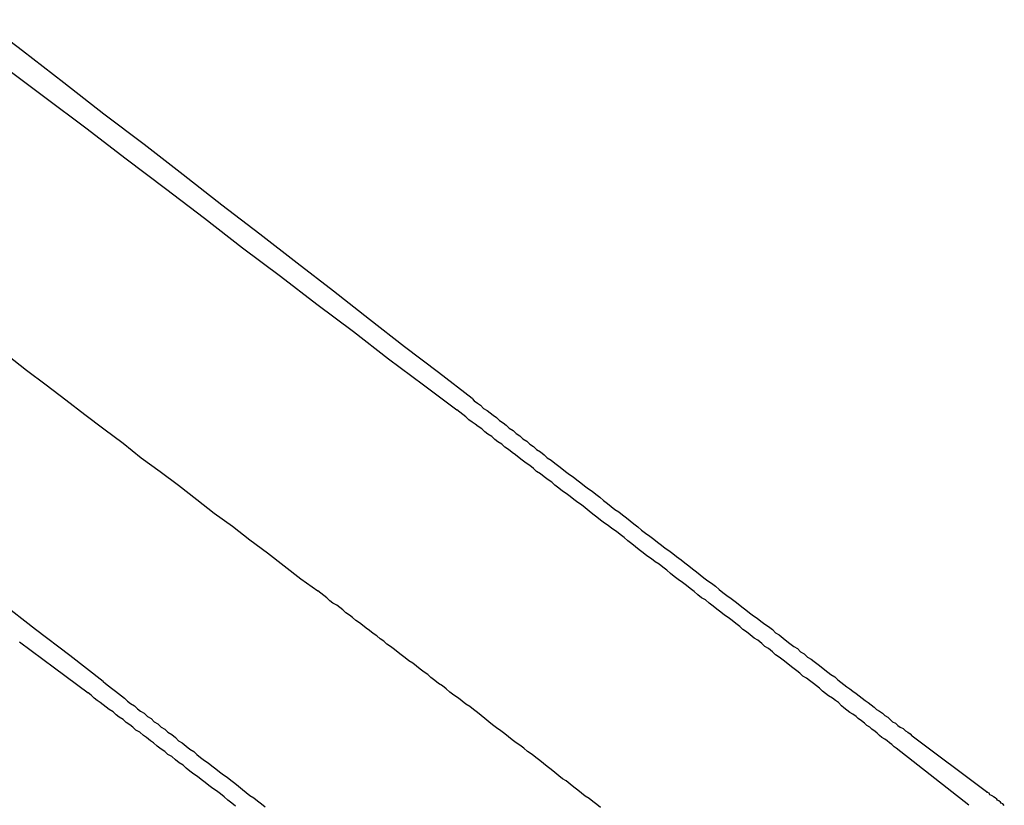
# Model space of a CAD drawing. Extents: x 0 to 5000, y 0 to 4000.
# Drawn here: x 3702 to 3715, y 1568 to 1578 of the extents above; entities that cross this region are included whole.
import ezdxf

# ---------------------------------------------------------------- set-up
doc = ezdxf.new("R2010")
doc.units = 0
doc.header["$MEASUREMENT"] = 0
doc.layers.add('VISIBILE__ISO_', color=7, linetype='CONTINUOUS')

msp = doc.modelspace()

# ---------------------------------------------------------------- linework, layer by layer
at = {"layer": 'VISIBILE__ISO_'}
for p, q in [((3713.309, 1568.568), (3714.287, 1567.835)), ((3714.053, 1567.656), (3713.098, 1568.406))]:
    msp.add_line(p, q, dxfattribs=at)
for points in [[(3707.52, 1573.005, 0), (3707.08, 1573.345, 0), (3706.63, 1573.685, 0), (3706.17, 1574.045, 0), (3705.7, 1574.415, 0), (3705.22, 1574.785, 0), (3704.73, 1575.165, 0), (3704.23, 1575.545, 0), (3703.72, 1575.945, 0), (3703.21, 1576.345, 0), (3702.68, 1576.745, 0), (3702.15, 1577.155, 0), (3701.61, 1577.575, 0), (3701.07, 1577.985, 0)], [(3701.36, 1577.375, 0), (3701.9, 1576.965, 0), (3702.44, 1576.565, 0), (3702.97, 1576.155, 0), (3703.49, 1575.765, 0), (3704, 1575.375, 0), (3704.5, 1574.985, 0), (3705, 1574.615, 0), (3705.48, 1574.245, 0), (3705.96, 1573.885, 0), (3706.42, 1573.525, 0), (3706.88, 1573.185, 0), (3707.32, 1572.855, 0)], [(3701.41, 1573.575, 0), (3701.66, 1573.375, 0), (3701.92, 1573.185, 0), (3702.18, 1572.985, 0), (3702.43, 1572.795, 0), (3702.68, 1572.605, 0), (3702.93, 1572.415, 0), (3703.17, 1572.225, 0), (3703.42, 1572.045, 0), (3703.66, 1571.865, 0), (3703.9, 1571.675, 0), (3704.13, 1571.495, 0), (3704.37, 1571.325, 0), (3704.6, 1571.145, 0), (3704.83, 1570.975, 0), (3705.05, 1570.805, 0), (3705.27, 1570.635, 0), (3705.49, 1570.475, 0)], [(3707.52, 1573.005, 0), (3707.55, 1572.975, 0), (3707.59, 1572.945, 0), (3707.63, 1572.915, 0), (3707.67, 1572.875, 0), (3707.72, 1572.845, 0), (3707.76, 1572.815, 0), (3707.8, 1572.785, 0), (3707.84, 1572.755, 0), (3707.88, 1572.715, 0), (3707.93, 1572.685, 0), (3707.97, 1572.655, 0), (3708.01, 1572.615, 0), (3708.06, 1572.585, 0), (3708.1, 1572.545, 0), (3708.15, 1572.515, 0), (3708.19, 1572.475, 0), (3708.24, 1572.445, 0), (3708.28, 1572.405, 0), (3708.33, 1572.375, 0), (3708.37, 1572.335, 0), (3708.42, 1572.305, 0), (3708.47, 1572.265, 0), (3708.51, 1572.225, 0), (3708.56, 1572.195, 0), (3708.61, 1572.155, 0), (3708.66, 1572.115, 0), (3708.7, 1572.085, 0), (3708.75, 1572.045, 0), (3708.8, 1572.005, 0), (3708.85, 1571.975, 0), (3708.9, 1571.935, 0), (3708.95, 1571.895, 0), (3709, 1571.855, 0), (3709.05, 1571.815, 0), (3709.1, 1571.785, 0), (3709.15, 1571.745, 0), (3709.2, 1571.705, 0), (3709.25, 1571.665, 0), (3709.3, 1571.625, 0), (3709.35, 1571.585, 0), (3709.4, 1571.545, 0), (3709.45, 1571.515, 0), (3709.5, 1571.475, 0), (3709.55, 1571.435, 0), (3709.6, 1571.395, 0), (3709.65, 1571.355, 0), (3709.7, 1571.315, 0), (3709.75, 1571.275, 0), (3709.8, 1571.235, 0), (3709.86, 1571.195, 0), (3709.91, 1571.155, 0), (3709.96, 1571.115, 0), (3710.01, 1571.075, 0), (3710.06, 1571.035, 0), (3710.11, 1571.005, 0), (3710.16, 1570.965, 0), (3710.21, 1570.925, 0), (3710.27, 1570.885, 0), (3710.32, 1570.845, 0), (3710.37, 1570.805, 0), (3710.42, 1570.765, 0), (3710.47, 1570.725, 0), (3710.52, 1570.685, 0), (3710.57, 1570.645, 0), (3710.62, 1570.605, 0), (3710.67, 1570.575, 0), (3710.72, 1570.535, 0), (3710.77, 1570.495, 0), (3710.82, 1570.455, 0), (3710.87, 1570.415, 0), (3710.93, 1570.375, 0), (3710.98, 1570.335, 0), (3711.02, 1570.305, 0), (3711.07, 1570.265, 0), (3711.12, 1570.225, 0), (3711.17, 1570.185, 0), (3711.22, 1570.145, 0), (3711.27, 1570.115, 0), (3711.32, 1570.075, 0), (3711.37, 1570.035, 0), (3711.42, 1570.005, 0), (3711.47, 1569.965, 0), (3711.51, 1569.925, 0), (3711.56, 1569.895, 0), (3711.61, 1569.855, 0), (3711.66, 1569.815, 0), (3711.7, 1569.785, 0), (3711.75, 1569.745, 0), (3711.8, 1569.715, 0), (3711.84, 1569.675, 0), (3711.89, 1569.645, 0), (3711.93, 1569.605, 0), (3711.98, 1569.575, 0), (3712.02, 1569.545, 0), (3712.07, 1569.505, 0), (3712.11, 1569.475, 0), (3712.16, 1569.435, 0), (3712.2, 1569.405, 0), (3712.24, 1569.375, 0), (3712.29, 1569.345, 0), (3712.33, 1569.305, 0), (3712.37, 1569.275, 0), (3712.41, 1569.245, 0), (3712.45, 1569.215, 0), (3712.49, 1569.185, 0), (3712.53, 1569.155, 0), (3712.57, 1569.125, 0), (3712.61, 1569.095, 0), (3712.65, 1569.065, 0), (3712.69, 1569.035, 0), (3712.73, 1569.005, 0), (3712.77, 1568.975, 0), (3712.81, 1568.945, 0), (3712.84, 1568.915, 0), (3712.88, 1568.895, 0), (3712.92, 1568.865, 0), (3712.95, 1568.835, 0), (3712.99, 1568.815, 0), (3713.02, 1568.785, 0), (3713.05, 1568.755, 0), (3713.09, 1568.735, 0), (3713.12, 1568.705, 0), (3713.15, 1568.685, 0), (3713.19, 1568.665, 0), (3713.22, 1568.635, 0), (3713.25, 1568.615, 0), (3713.28, 1568.595, 0), (3713.31, 1568.565, 0)], [(3713.1, 1568.405, 0), (3713.07, 1568.425, 0), (3713.04, 1568.455, 0), (3713.01, 1568.475, 0), (3712.98, 1568.505, 0), (3712.95, 1568.525, 0), (3712.91, 1568.545, 0), (3712.88, 1568.575, 0), (3712.85, 1568.605, 0), (3712.82, 1568.625, 0), (3712.78, 1568.655, 0), (3712.75, 1568.685, 0), (3712.71, 1568.705, 0), (3712.68, 1568.735, 0), (3712.64, 1568.765, 0), (3712.6, 1568.795, 0), (3712.57, 1568.825, 0), (3712.53, 1568.855, 0), (3712.49, 1568.875, 0), (3712.45, 1568.905, 0), (3712.41, 1568.935, 0), (3712.38, 1568.965, 0), (3712.34, 1569.005, 0), (3712.3, 1569.035, 0), (3712.26, 1569.065, 0), (3712.21, 1569.095, 0), (3712.17, 1569.125, 0), (3712.13, 1569.155, 0), (3712.09, 1569.195, 0), (3712.05, 1569.225, 0), (3712.01, 1569.255, 0), (3711.96, 1569.295, 0), (3711.92, 1569.325, 0), (3711.87, 1569.355, 0), (3711.83, 1569.395, 0), (3711.79, 1569.425, 0), (3711.74, 1569.465, 0), (3711.7, 1569.495, 0), (3711.65, 1569.535, 0), (3711.61, 1569.565, 0), (3711.56, 1569.605, 0), (3711.51, 1569.635, 0), (3711.47, 1569.675, 0), (3711.42, 1569.715, 0), (3711.37, 1569.745, 0), (3711.33, 1569.785, 0), (3711.28, 1569.825, 0), (3711.23, 1569.855, 0), (3711.18, 1569.895, 0), (3711.13, 1569.935, 0), (3711.08, 1569.965, 0), (3711.04, 1570.005, 0), (3710.99, 1570.045, 0), (3710.94, 1570.085, 0), (3710.89, 1570.125, 0), (3710.84, 1570.155, 0), (3710.79, 1570.195, 0), (3710.74, 1570.235, 0), (3710.69, 1570.275, 0), (3710.64, 1570.315, 0), (3710.59, 1570.355, 0), (3710.54, 1570.385, 0), (3710.49, 1570.425, 0), (3710.44, 1570.465, 0), (3710.39, 1570.505, 0), (3710.34, 1570.545, 0), (3710.29, 1570.585, 0), (3710.23, 1570.625, 0), (3710.18, 1570.665, 0), (3710.13, 1570.705, 0), (3710.08, 1570.745, 0), (3710.03, 1570.785, 0), (3709.98, 1570.825, 0), (3709.93, 1570.855, 0), (3709.88, 1570.895, 0), (3709.82, 1570.935, 0), (3709.77, 1570.975, 0), (3709.72, 1571.015, 0), (3709.67, 1571.055, 0), (3709.62, 1571.095, 0), (3709.57, 1571.135, 0), (3709.52, 1571.175, 0), (3709.47, 1571.215, 0), (3709.42, 1571.255, 0), (3709.36, 1571.295, 0), (3709.31, 1571.335, 0), (3709.26, 1571.365, 0), (3709.21, 1571.405, 0), (3709.16, 1571.445, 0), (3709.11, 1571.485, 0), (3709.06, 1571.525, 0), (3709.01, 1571.565, 0), (3708.96, 1571.605, 0), (3708.91, 1571.635, 0), (3708.86, 1571.675, 0), (3708.81, 1571.715, 0), (3708.76, 1571.755, 0), (3708.71, 1571.785, 0), (3708.66, 1571.825, 0), (3708.61, 1571.865, 0), (3708.57, 1571.905, 0), (3708.52, 1571.935, 0), (3708.47, 1571.975, 0), (3708.42, 1572.015, 0), (3708.37, 1572.045, 0), (3708.33, 1572.085, 0), (3708.28, 1572.125, 0), (3708.23, 1572.155, 0), (3708.18, 1572.195, 0), (3708.14, 1572.225, 0), (3708.09, 1572.265, 0), (3708.05, 1572.295, 0), (3708, 1572.335, 0), (3707.95, 1572.365, 0), (3707.91, 1572.405, 0), (3707.86, 1572.435, 0), (3707.82, 1572.465, 0), (3707.78, 1572.505, 0), (3707.73, 1572.535, 0), (3707.69, 1572.565, 0), (3707.65, 1572.605, 0), (3707.6, 1572.635, 0), (3707.56, 1572.665, 0), (3707.52, 1572.695, 0), (3707.48, 1572.725, 0), (3707.44, 1572.765, 0), (3707.4, 1572.795, 0), (3707.36, 1572.825, 0), (3707.32, 1572.855, 0)], [(3709.21, 1567.625, 0), (3709.16, 1567.665, 0), (3709.11, 1567.705, 0), (3709.06, 1567.745, 0), (3709.01, 1567.775, 0), (3708.96, 1567.815, 0), (3708.91, 1567.855, 0), (3708.86, 1567.895, 0), (3708.81, 1567.935, 0), (3708.76, 1567.975, 0), (3708.71, 1568.005, 0), (3708.66, 1568.045, 0), (3708.61, 1568.085, 0), (3708.56, 1568.125, 0), (3708.51, 1568.165, 0), (3708.46, 1568.205, 0), (3708.41, 1568.245, 0), (3708.36, 1568.285, 0), (3708.31, 1568.325, 0), (3708.25, 1568.365, 0), (3708.2, 1568.405, 0), (3708.15, 1568.445, 0), (3708.1, 1568.475, 0), (3708.05, 1568.515, 0), (3708, 1568.555, 0), (3707.95, 1568.595, 0), (3707.9, 1568.635, 0), (3707.84, 1568.675, 0), (3707.79, 1568.715, 0), (3707.74, 1568.755, 0), (3707.69, 1568.795, 0), (3707.64, 1568.835, 0), (3707.59, 1568.875, 0), (3707.54, 1568.915, 0), (3707.49, 1568.955, 0), (3707.44, 1568.985, 0), (3707.39, 1569.025, 0), (3707.34, 1569.065, 0), (3707.28, 1569.105, 0), (3707.23, 1569.145, 0), (3707.18, 1569.185, 0), (3707.13, 1569.225, 0), (3707.08, 1569.255, 0), (3707.03, 1569.295, 0), (3706.98, 1569.335, 0), (3706.94, 1569.375, 0), (3706.89, 1569.405, 0), (3706.84, 1569.445, 0), (3706.79, 1569.485, 0), (3706.74, 1569.525, 0), (3706.69, 1569.555, 0), (3706.64, 1569.595, 0), (3706.59, 1569.635, 0), (3706.55, 1569.665, 0), (3706.5, 1569.705, 0), (3706.45, 1569.745, 0), (3706.4, 1569.775, 0), (3706.36, 1569.815, 0), (3706.31, 1569.845, 0), (3706.27, 1569.885, 0), (3706.22, 1569.915, 0), (3706.17, 1569.955, 0), (3706.13, 1569.985, 0), (3706.08, 1570.025, 0), (3706.04, 1570.055, 0), (3705.99, 1570.085, 0), (3705.95, 1570.125, 0), (3705.91, 1570.155, 0), (3705.86, 1570.185, 0), (3705.82, 1570.225, 0), (3705.78, 1570.255, 0), (3705.74, 1570.285, 0), (3705.69, 1570.315, 0), (3705.65, 1570.345, 0), (3705.61, 1570.385, 0), (3705.57, 1570.415, 0), (3705.53, 1570.445, 0), (3705.49, 1570.475, 0)], [(3702.67, 1569.285, 0), (3702.23, 1569.625, 0), (3701.78, 1569.965, 0), (3701.32, 1570.325, 0)], [(3701.57, 1569.805, 0), (3702.03, 1569.465, 0), (3702.47, 1569.135, 0)], [(3702.67, 1569.285, 0), (3702.7, 1569.255, 0), (3702.74, 1569.225, 0), (3702.78, 1569.195, 0), (3702.83, 1569.155, 0), (3702.87, 1569.125, 0), (3702.91, 1569.095, 0), (3702.95, 1569.065, 0), (3702.99, 1569.025, 0), (3703.03, 1568.995, 0), (3703.08, 1568.965, 0), (3703.12, 1568.925, 0), (3703.16, 1568.895, 0), (3703.21, 1568.865, 0), (3703.25, 1568.825, 0), (3703.3, 1568.795, 0), (3703.34, 1568.755, 0), (3703.39, 1568.725, 0), (3703.43, 1568.685, 0), (3703.48, 1568.655, 0), (3703.52, 1568.615, 0), (3703.57, 1568.585, 0), (3703.62, 1568.545, 0), (3703.66, 1568.505, 0), (3703.71, 1568.475, 0), (3703.76, 1568.435, 0), (3703.81, 1568.395, 0), (3703.86, 1568.365, 0), (3703.9, 1568.325, 0), (3703.95, 1568.285, 0), (3704, 1568.245, 0), (3704.05, 1568.215, 0), (3704.1, 1568.175, 0), (3704.15, 1568.135, 0), (3704.2, 1568.095, 0), (3704.25, 1568.055, 0), (3704.3, 1568.025, 0), (3704.35, 1567.985, 0), (3704.4, 1567.945, 0), (3704.45, 1567.905, 0), (3704.5, 1567.865, 0), (3704.55, 1567.825, 0), (3704.6, 1567.785, 0), (3704.65, 1567.755, 0), (3704.7, 1567.715, 0), (3704.75, 1567.675, 0), (3704.8, 1567.635, 0)], [(3704.41, 1567.645, 0), (3704.36, 1567.685, 0), (3704.31, 1567.725, 0), (3704.26, 1567.765, 0), (3704.21, 1567.805, 0), (3704.16, 1567.845, 0), (3704.11, 1567.875, 0), (3704.06, 1567.915, 0), (3704.01, 1567.955, 0), (3703.96, 1567.995, 0), (3703.91, 1568.035, 0), (3703.86, 1568.065, 0), (3703.81, 1568.105, 0), (3703.76, 1568.145, 0), (3703.72, 1568.185, 0), (3703.67, 1568.215, 0), (3703.62, 1568.255, 0), (3703.57, 1568.295, 0), (3703.52, 1568.325, 0), (3703.48, 1568.365, 0), (3703.43, 1568.395, 0), (3703.38, 1568.435, 0), (3703.33, 1568.475, 0), (3703.29, 1568.505, 0), (3703.24, 1568.545, 0), (3703.2, 1568.575, 0), (3703.15, 1568.615, 0), (3703.1, 1568.645, 0), (3703.06, 1568.685, 0), (3703.02, 1568.715, 0), (3702.97, 1568.745, 0), (3702.93, 1568.785, 0), (3702.88, 1568.815, 0), (3702.84, 1568.845, 0), (3702.8, 1568.885, 0), (3702.75, 1568.915, 0), (3702.71, 1568.945, 0), (3702.67, 1568.975, 0), (3702.63, 1569.005, 0), (3702.59, 1569.035, 0), (3702.55, 1569.065, 0), (3702.51, 1569.105, 0), (3702.47, 1569.135, 0)], [(3714.52, 1567.655, 0), (3714.5, 1567.675, 0), (3714.48, 1567.685, 0), (3714.47, 1567.695, 0), (3714.45, 1567.715, 0), (3714.43, 1567.725, 0), (3714.42, 1567.735, 0), (3714.4, 1567.755, 0), (3714.38, 1567.765, 0), (3714.37, 1567.775, 0), (3714.35, 1567.785, 0), (3714.33, 1567.795, 0), (3714.32, 1567.815, 0), (3714.3, 1567.825, 0), (3714.29, 1567.835, 0)]]:
    msp.add_polyline3d(points, dxfattribs=at)

doc.saveas('drawing.dxf')
